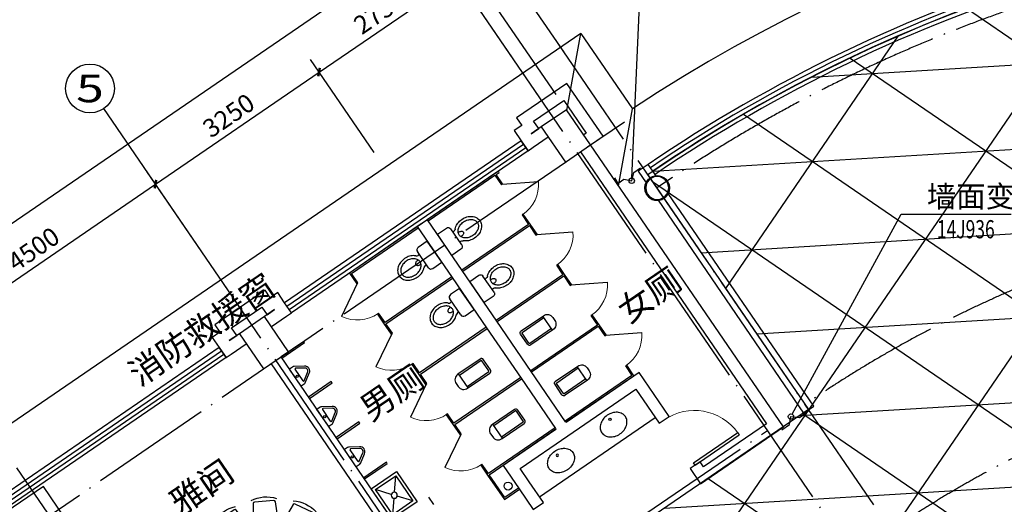
# Model space of a CAD drawing. Units: millimetres. Extents: x 80614 to 959447, y -746851 to -368137.
# Drawn here: x 356078 to 372223, y -411799 to -403857 of the extents above; entities that cross this region are included whole.
import ezdxf
from ezdxf.enums import TextEntityAlignment as Align

# ---------------------------------------------------------------- set-up
doc = ezdxf.new("R2010")
doc.units = ezdxf.units.MM
doc.header["$LTSCALE"] = 1000
doc.linetypes.add('DOTE', pattern=[2.42, 2, -0.2, 0.02, -0.2])
doc.layers.get('0').update_dxf_attribs({"linetype": 'CONTINUOUS'})
doc.layers.get('Defpoints').update_dxf_attribs({"linetype": 'CONTINUOUS'})
for name, color, linetype in [('AXIS', 3, 'CONTINUOUS'), ('AXIS_TEXT', 7, 'CONTINUOUS'), ('COLUMN', 51, 'CONTINUOUS'), ('CURTWALL', 4, 'CONTINUOUS'), ('DIM-IDEN', 3, 'CONTINUOUS'), ('DOTE', 1, 'DOTE'), ('GROUND', 135, 'CONTINUOUS'), ('LAYER1', 5, 'CONTINUOUS'), ('LVTRY', 252, 'CONTINUOUS'), ('PUB_TEXT', 7, 'CONTINUOUS'), ('S_WALL', 9, 'CONTINUOUS'), ('WALL', 51, 'CONTINUOUS'), ('WINDOW', 252, 'CONTINUOUS'), ('修改', 1, 'CONTINUOUS'), ('公-轴号-文字', 7, 'CONTINUOUS'), ('建筑-卫生', 6, 'CONTINUOUS'), ('柱_主零件_实线', 2, 'CONTINUOUS'), ('防烟分区', 1, 'CONTINUOUS')]:
    doc.layers.add(name, color=color, linetype=linetype)
doc.styles.add('_ANNOTATION', font='simplex.shx', dxfattribs={"bigfont": 'gbcbig.shx'})
doc.styles.add('_AXIS', font='complex.shx', dxfattribs={"bigfont": 'gbcbig.shx'})
doc.styles.add('_DIMTXT', font='simplex.shx', dxfattribs={"width": 0.7, "bigfont": 'hztxt.shx'})
doc.styles.add('_WINDOW', font='simplex.shx', dxfattribs={"bigfont": 'gbcbig.shx'})
doc.styles.add('COMPLEX', font='COMPLEX')
doc.dimstyles.new('_ANGULAR$$100', dxfattribs={"dimscale": 100, "dimtxt": 3, "dimasz": 1, "dimexe": 2.5, "dimexo": 3, "dimgap": 1, "dimtad": 1, "dimdec": 0, "dimzin": 0, "dimdsep": 46, "dimtxsty": '_DIMTXT', "dimcen": 0.09, "dimclrt": 7, "dimazin": 2, "dimtfac": 1, "dimtdec": 0, "dimtix": 1, "dimtmove": 2, "dimatfit": 3, "dimfxl": 0, "dimtolj": 1, "dimtzin": 0, "dimarcsym": 0})
doc.dimstyles.new('_LINEAR$$100', dxfattribs={"dimscale": 100, "dimtxt": 3, "dimasz": 1, "dimexe": 2.5, "dimexo": 3, "dimgap": 1, "dimtad": 1, "dimdec": 0, "dimzin": 0, "dimdsep": 46, "dimtxsty": '_DIMTXT', "dimblk": 'ARCHTICK', "dimcen": 0.09, "dimclrt": 7, "dimazin": 2, "dimtfac": 1, "dimtdec": 0, "dimtix": 1, "dimtmove": 2, "dimatfit": 3, "dimfxl": 0, "dimtolj": 1, "dimtzin": 0, "dimarcsym": 0})

# ---------------------------------------------------------------- blocks, each defined once
blk = doc.blocks.new('$室内平面$00000378')
at = {"layer": 'LAYER1', "color": 252}
for points in [[(-281, 1268, -0.189387), (138, 1268, -0.520538)], [(-908, 978, -0.189387), (-545, 1187, -0.520538)], [(406, 1206, -0.189387), (769, 997, -0.520538)], [(971, 809, -0.189387), (1181, 446, -0.520538)], [(-1305, 413, -0.189387), (-1096, 776, -0.520538)], [(1261, 183, -0.189387), (1261, -236, -0.520538)], [(-1367, -275, -0.189387), (-1367, 144, -0.520538)], [(-1076, -901, -0.189387), (-1286, -538, -0.520538)], [(1200, -505, -0.189387), (990, -868, -0.520538)], [(-512, -1298, -0.189387), (-874, -1089, -0.520538)], [(802, -1070, -0.189387), (440, -1279, -0.520538)], [(176, -1360, -0.189387), (-243, -1360, -0.520538)]]:
    blk.add_lwpolyline(points, format="xyb", dxfattribs=at)
for points in [[(-370, 879), (-538, 1127, 0.393349), (-572, 1134), (-846, 976, 0.388669), (-856, 943), (-730, 671, 0.440228), (-693, 660), (-378, 842, 0.435391)], [(135, 913), (114, 1212, 0.393349), (88, 1236), (-228, 1236, 0.388669), (-254, 1212), (-280, 914, 0.440228), (-255, 886), (110, 886, 0.435391)], [(590, 691), (720, 960, 0.393349), (710, 994), (436, 1152, 0.388669), (402, 1144), (230, 899, 0.440228), (238, 862), (554, 680, 0.435391)], [(-789, 596), (-1059, 727, 0.393349), (-1092, 717), (-1250, 443, 0.388669), (-1243, 409), (-998, 237, 0.440228), (-961, 245), (-778, 561, 0.435391)], [(872, 271), (1120, 439, 0.393349), (1128, 473), (970, 747, 0.388669), (937, 758), (665, 631, 0.440228), (653, 595), (835, 280, 0.435391)], [(907, -234), (1205, -212, 0.393349), (1229, -187), (1229, 130, 0.388669), (1206, 155), (907, 182, 0.440228), (879, 156), (879, -208, 0.435391)], [(-1012, 142), (-1311, 120, 0.393349), (-1334, 95), (-1334, -222, 0.388669), (-1311, -247), (-1012, -273, 0.440228), (-984, -248), (-984, 116, 0.435391)], [(-977, -363), (-1225, -531, 0.393349), (-1233, -565), (-1075, -839, 0.388669), (-1042, -849), (-770, -723, 0.440228), (-759, -687), (-941, -371, 0.435391)], [(684, -688), (954, -819, 0.393349), (987, -809), (1145, -535, 0.388669), (1138, -501), (892, -329, 0.440228), (855, -337), (673, -652, 0.435391)], [(-695, -783), (-826, -1052, 0.393349), (-815, -1085), (-541, -1244, 0.388669), (-508, -1236), (-335, -991, 0.440228), (-344, -954), (-659, -772, 0.435391)], [(264, -971), (432, -1218, 0.393349), (466, -1226), (740, -1068, 0.388669), (751, -1035), (624, -763, 0.440228), (588, -752), (273, -934, 0.435391)], [(-240, -1005), (-219, -1304, 0.393349), (-193, -1328), (123, -1328, 0.388669), (149, -1304), (175, -1006, 0.440228), (149, -978), (-215, -978, 0.435391)]]:
    blk.add_lwpolyline(points, format="xyb", close=True, dxfattribs=at)
blk.add_circle((-53, -46), 900, dxfattribs=at)
blk = doc.blocks.new('zw$894')
at = {"layer": '柱_主零件_实线'}
for p, q in [((-7754, 11099), (-7734, 11148)), ((-7722, 11141), (-7741, 11096)), ((-7734, 11148), (-7702, 11190)), ((-7692, 11180), (-7722, 11141)), ((-7702, 11190), (-7660, 11221)), ((-7653, 11210), (-7692, 11180)), ((-7660, 11221), (-7611, 11242)), ((-7608, 11229), (-7653, 11210)), ((-7611, 11242), (-7559, 11248)), ((-7559, 11235), (-7608, 11229)), ((-7559, 11248), (-7507, 11242)), ((-7511, 11229), (-7559, 11235)), ((-7465, 11210), (-7511, 11229)), ((-7507, 11242), (-7459, 11221)), ((-7427, 11180), (-7465, 11210)), ((-7459, 11221), (-7417, 11190)), ((-7397, 11141), (-7427, 11180)), ((-7417, 11190), (-7385, 11148)), ((-7378, 11096), (-7397, 11141)), ((-7385, 11148), (-7365, 11099)), ((-7760, 11047), (-7754, 11099)), ((-7754, 10995), (-7760, 11047)), ((-7734, 10947), (-7754, 10995)), ((-7741, 11096), (-7747, 11047)), ((-7747, 11047), (-7741, 10999)), ((-7741, 10999), (-7722, 10953)), ((-7397, 10953), (-7378, 10999)), ((-7365, 10995), (-7385, 10947)), ((-7371, 11047), (-7378, 11096)), ((-7378, 10999), (-7371, 11047)), ((-7365, 11099), (-7358, 11047)), ((-7358, 11047), (-7365, 10995)), ((-7702, 10905), (-7734, 10947)), ((-7722, 10953), (-7692, 10914)), ((-7660, 10873), (-7702, 10905)), ((-7692, 10914), (-7653, 10885)), ((-7611, 10853), (-7660, 10873)), ((-7653, 10885), (-7608, 10866)), ((-7559, 10846), (-7611, 10853)), ((-7608, 10866), (-7559, 10859)), ((-7559, 10859), (-7511, 10866)), ((-7507, 10853), (-7559, 10846)), ((-7511, 10866), (-7465, 10885)), ((-7459, 10873), (-7507, 10853)), ((-7465, 10885), (-7427, 10914)), ((-7417, 10905), (-7459, 10873)), ((-7427, 10914), (-7397, 10953)), ((-7385, 10947), (-7417, 10905))]:
    blk.add_line(p, q, dxfattribs=at)
blk = doc.blocks.new('_ArchTick')
at = {"color": 0, "linetype": 'ByBlock', "const_width": 0.4}
blk.add_lwpolyline([(-0.5, -0.5), (0.5, 0.5)], dxfattribs=at)
blk = doc.blocks.new('*D240')
at = {"layer": 'AXIS', "color": 0, "lineweight": -2, "transparency": 16777216}
for p, q in [((364874, -464484), (362868, -461554)), ((337223, -479413), (363009, -461760)), ((339087, -482137), (337082, -479207))]:
    blk.add_line(p, q, dxfattribs=at)
at = {"layer": 'Defpoints', "color": 0, "transparency": 16777216}
for p in [(363009, -461760), (365043, -464731), (339257, -482384)]:
    blk.add_point(p, dxfattribs=at)
at = {"layer": 'AXIS', "color": 0, "lineweight": -2, "transparency": 16777216, "xscale": 100, "yscale": 100, "zscale": 100}
for p, rotation in [((363009, -461760), 34.39488604658229), ((337223, -479413), 214.3948860465823)]:
    blk.add_blockref('_ArchTick', p, dxfattribs=dict(at, rotation=rotation))
at = {"layer": 'AXIS', "color": 7, "transparency": 16777216, "insert": (349975, -470380), "char_height": 300, "attachment_point": 5, "rotation": 34.3949, "style": '_DIMTXT'}
blk.add_mtext('\\A1;31250', dxfattribs=at)
blk = doc.blocks.new('*D247')
at = {"layer": 'AXIS', "color": 0, "lineweight": -2, "transparency": 16777216}
for p, q in [((359208, -467271), (358163, -465745)), ((354591, -468493), (358304, -465951)), ((355495, -469813), (354450, -468287))]:
    blk.add_line(p, q, dxfattribs=at)
at = {"layer": 'Defpoints', "color": 0, "transparency": 16777216}
for p in [(358304, -465951), (359377, -467519), (355664, -470061)]:
    blk.add_point(p, dxfattribs=at)
at = {"layer": 'AXIS', "color": 0, "lineweight": -2, "transparency": 16777216, "xscale": 100, "yscale": 100, "zscale": 100}
for p, rotation in [((358304, -465951), 34.3948860465815), ((354591, -468493), 214.3948860465815)]:
    blk.add_blockref('_ArchTick', p, dxfattribs=dict(at, rotation=rotation))
at = {"layer": 'AXIS', "color": 7, "transparency": 16777216, "insert": (356306, -467016), "char_height": 300, "attachment_point": 5, "rotation": 34.3949, "style": '_DIMTXT'}
blk.add_mtext('\\A1;4500', dxfattribs=at)
blk = doc.blocks.new('*D248')
at = {"layer": 'AXIS', "color": 0, "lineweight": -2, "transparency": 16777216}
for p, q in [((361890, -465435), (360845, -463909)), ((358304, -465951), (360986, -464115)), ((359208, -467271), (358163, -465745))]:
    blk.add_line(p, q, dxfattribs=at)
at = {"layer": 'Defpoints', "color": 0, "transparency": 16777216}
for p in [(360986, -464115), (362059, -465683), (359377, -467519)]:
    blk.add_point(p, dxfattribs=at)
at = {"layer": 'AXIS', "color": 0, "lineweight": -2, "transparency": 16777216, "xscale": 100, "yscale": 100, "zscale": 100}
for p, rotation in [((360986, -464115), 34.39488604658364), ((358304, -465951), 214.3948860465837)]:
    blk.add_blockref('_ArchTick', p, dxfattribs=dict(at, rotation=rotation))
at = {"layer": 'AXIS', "color": 7, "transparency": 16777216, "insert": (359504, -464827), "char_height": 300, "attachment_point": 5, "rotation": 34.3949, "style": '_DIMTXT'}
blk.add_mtext('\\A1;3250', dxfattribs=at)
blk = doc.blocks.new('*D249')
at = {"layer": 'AXIS', "color": 0, "lineweight": -2, "transparency": 16777216}
for p, q in [((364159, -463882), (363114, -462355)), ((360986, -464115), (363255, -462562)), ((361890, -465435), (360845, -463909))]:
    blk.add_line(p, q, dxfattribs=at)
at = {"layer": 'Defpoints', "color": 0, "transparency": 16777216}
for p in [(363255, -462562), (364328, -464129), (362059, -465683)]:
    blk.add_point(p, dxfattribs=at)
at = {"layer": 'AXIS', "color": 0, "lineweight": -2, "transparency": 16777216, "xscale": 100, "yscale": 100, "zscale": 100}
for p, rotation in [((363255, -462562), 34.39488604658148), ((360986, -464115), 214.3948860465815)]:
    blk.add_blockref('_ArchTick', p, dxfattribs=dict(at, rotation=rotation))
at = {"layer": 'AXIS', "color": 7, "transparency": 16777216, "insert": (361979, -463132), "char_height": 300, "attachment_point": 5, "rotation": 34.3949, "style": '_DIMTXT'}
blk.add_mtext('\\A1;2750', dxfattribs=at)
blk = doc.blocks.new('*D250')
at = {"layer": 'AXIS', "color": 0, "lineweight": -2, "transparency": 16777216}
for p, q in [((364778, -463458), (363733, -461932)), ((363255, -462562), (363874, -462138)), ((364159, -463882), (363114, -462355))]:
    blk.add_line(p, q, dxfattribs=at)
at = {"layer": 'Defpoints', "color": 0, "transparency": 16777216}
for p in [(363874, -462138), (364947, -463706), (364328, -464129)]:
    blk.add_point(p, dxfattribs=at)
at = {"layer": 'AXIS', "color": 0, "lineweight": -2, "transparency": 16777216, "xscale": 100, "yscale": 100, "zscale": 100}
for p, rotation in [((363874, -462138), 34.39488604658651), ((363255, -462562), 214.3948860465865)]:
    blk.add_blockref('_ArchTick', p, dxfattribs=dict(at, rotation=rotation))
at = {"layer": 'AXIS', "color": 7, "transparency": 16777216, "insert": (363423, -462143), "char_height": 300, "attachment_point": 5, "rotation": 34.3949, "style": '_DIMTXT'}
blk.add_mtext('\\A1;750', dxfattribs=at)
blk = doc.blocks.new('_AXISO')
blk.add_circle((0, 0), 0.5)
at = {"layer": 'AXIS_TEXT', "style": 'COMPLEX', "width": 1.041667}
blk.add_attdef('A', text='', height=0.56, dxfattribs=at).set_placement((-0.25, -0.28), (0.25, -0.28), align=Align.FIT)
blk = doc.blocks.new('$Toilet$00000007')
for p, q in [((-170, 0, 0), (170, 0, 0)), ((-170, -61, 0), (-170, 0, 0)), ((-162, -88, 0), (-69, -231, 0)), ((-124, -91, 0), (-43, -216, 0)), ((-116, -76, 0), (116, -76, 0)), ((43, -216, 0), (124, -91, 0)), ((69, -231, 0), (162, -88, 0)), ((170, -61, 0), (170, 0, 0))]:
    blk.add_line(p, q)
blk.add_circle((0, -38, 0), 17.7)
for centre, radius, start, end in [((-120, -61, 0), 50, 180, 213.0863), ((-116, -86, 0), 10, 90, 213.0863), ((116, -86, 0), 10, 326.9137, 90), ((120, -61, 0), 50, 326.9137, 0), ((0, -191, 0), 80, 210, 330), ((0, -191, 0), 50, 210, 330)]:
    blk.add_arc(centre, radius, start, end)
at = {"layer": 'Defpoints', "color": 3}
blk.add_point((0, -38, 0), dxfattribs=at)
at = {"layer": 'Defpoints', "color": 5}
blk.add_point((0, -191, 0), dxfattribs=at)
blk = doc.blocks.new('$Toilet$00000006')
for p, q in [((-140, -40, 0), (-140, -480, 0)), ((-110, -40, 0), (-110, -470, 0)), ((100, 0, 0), (-100, 0, 0)), ((100, -30, 0), (-100, -30, 0)), ((110, -470, 0), (110, -40, 0)), ((140, -480, 0), (140, -40, 0)), ((140, -470, 0), (-140, -470, 0)), ((-30, -590, 0), (30, -590, 0))]:
    blk.add_line(p, q)
for centre, radius, start, end in [((-100, -40, 0), 40, 90, 180), ((-100, -40, 0), 10, 90, 180), ((100, -40, 0), 40, 0, 90), ((100, -40, 0), 10, 0, 90), ((-30, -480, 0), 110, 180, 270), ((30, -480, 0), 110, 270, 0)]:
    blk.add_arc(centre, radius, start, end)
at = {"layer": 'Defpoints', "color": 3}
blk.add_point((0, 212), dxfattribs=at)
at = {"layer": 'Defpoints', "color": 5}
blk.add_point((0, -430), dxfattribs=at)
blk = doc.blocks.new('$ARCHSYS$APDOOR2D')
blk.add_line((0.5, 0), (0, 0.866))
at = {"lineweight": 13}
blk.add_arc((0.5, 0), 1, 120, 180, dxfattribs=at)
blk = doc.blocks.new('$Opening2D$00000205')
for p, q in [((-0.5, 0.5), (0.5, 0.5)), ((-0.5, 0.5), (-0.5, -0.5)), ((0.5, 0.5), (0.5, -0.5)), ((0.5, 0.1667), (-0.5, 0.1667)), ((0.5, -0.1667), (-0.5, -0.1667)), ((-0.5, -0.5), (0.5, -0.5))]:
    blk.add_line(p, q)
blk = doc.blocks.new('$Toilet$00000004')
at = {"elevation": 0}
blk.add_lwpolyline([(0, -370, 0.078966), (92, -355, 0.088152), (166, -316, 0.105269), (218, -253, 0.121685), (235, -185, 0.121685), (218, -117, 0.105269), (166, -54, 0.088152), (92, -15, 0.078966), (0, 0, 0.078966), (-92, -15, 0.088152), (-166, -54, 0.105269), (-218, -117, 0.121685), (-235, -185, 0.121685), (-218, -253, 0.105269), (-166, -316, 0.088152), (-92, -355, 0.078966)], format="xyb", close=True, dxfattribs=at)
blk.add_circle((0, -80, 0), 20)
at = {"layer": 'Defpoints', "color": 3}
blk.add_point((-131, 0, 0), dxfattribs=at)
at = {"layer": 'Defpoints', "color": 5}
blk.add_point((0, -80, 0), dxfattribs=at)
at = {"layer": 'Defpoints', "color": 4}
blk.add_point((131, 0, 0), dxfattribs=at)
blk = doc.blocks.new('$Opening2D$00000268')
for p, q in [((0.45, 0.975), (0.5, 0.975)), ((0.45, 0), (0.45, 0.975)), ((0.5, 0), (0.5, 0.975)), ((0.5, 0), (0.45, 0))]:
    blk.add_line(p, q)
at = {"lineweight": 13}
blk.add_arc((0.475, 0), 0.975, 91.4693, 180, dxfattribs=at)
blk = doc.blocks.new('*D212')
at = {"layer": 'AXIS', "color": 0, "lineweight": -2, "transparency": 16777216}
for p, q in [((364834, -463541), (363281, -461272)), ((395833, -463541), (397387, -461272))]:
    blk.add_line(p, q, dxfattribs=at)
blk.add_arc((380334, -486182), 29938, 55.7965, 124.2035, dxfattribs=at)
at = {"layer": 'AXIS', "color": 0, "transparency": 16777216}
for points in [[(363514, -461436), (363495, -461408), (363422, -461478)], [(397172, -461408), (397154, -461436), (397246, -461478)]]:
    blk.add_solid(points, dxfattribs=at)
at = {"layer": 'Defpoints', "color": 0, "transparency": 16777216}
for p in [(386285, -456841), (365004, -463789), (395664, -463789), (380334, -486182)]:
    blk.add_point(p, dxfattribs=at)
at = {"layer": 'AXIS', "color": 7, "transparency": 16777216, "insert": (380334, -455994), "char_height": 300, "attachment_point": 5, "style": '_DIMTXT'}
blk.add_mtext('\\A1;68.79°', dxfattribs=at)
blk = doc.blocks.new('*D216')
at = {"layer": 'AXIS', "color": 0, "lineweight": -2, "transparency": 16777216}
for p, q in [((372222, -459971), (371645, -458108)), ((364834, -463541), (363733, -461932))]:
    blk.add_line(p, q, dxfattribs=at)
blk.add_arc((380334, -486182), 29138, 107.3941, 124.1982, dxfattribs=at)
at = {"layer": 'AXIS', "color": 0, "transparency": 16777216}
for points in [[(371618, -458360), (371628, -458392), (371719, -458347)], [(363966, -462096), (363947, -462068), (363874, -462138)]]:
    blk.add_solid(points, dxfattribs=at)
at = {"layer": 'Defpoints', "color": 0, "transparency": 16777216}
for p in [(368982, -459346), (372310, -460257), (365004, -463789), (380334, -486182)]:
    blk.add_point(p, dxfattribs=at)
at = {"layer": 'AXIS', "color": 7, "transparency": 16777216, "insert": (367545, -459722), "char_height": 300, "attachment_point": 5, "rotation": 25.7962, "style": '_DIMTXT'}
blk.add_mtext('\\A1;17.2°', dxfattribs=at)
blk = doc.blocks.new('_FZH')
blk.add_lwpolyline([(-0.5, -0.5), (0.5, -0.5), (0.5, 0.5), (-0.5, 0.5)], close=True)
blk = doc.blocks.new('$Toilet$00000005')
for p, q in [((210, 0, 0), (-210, 0, 0)), ((-210, 0, 0), (-210, -180, 0)), ((210, -180, 0), (210, 0, 0)), ((160, -230, 0), (-160, -230, 0)), ((-101, -230, 0), (-101, -254, 0)), ((101, -230, 0), (101, -254, 0))]:
    blk.add_line(p, q)
at = {"elevation": 0}
blk.add_lwpolyline([(-135, -469, 0.080312), (-123, -544, 0.089014), (-92, -602, 0.104918), (-46, -639, 0.119812), (0, -650, 0.119812), (46, -639, 0.104918), (92, -602, 0.089014), (123, -544, 0.080312), (135, -469, 0.080312), (123, -395, 0.089014), (92, -337, 0.104918), (46, -300, 0.119812), (0, -288, 0.119812), (-46, -300, 0.104918), (-92, -337, 0.089014), (-123, -395, 0.080312)], format="xyb", close=True, dxfattribs=at)
for points in [[(-39, -318, 0.073567), (-36, -339, 0.084454), (-27, -356, 0.10642), (-14, -368, 0.129709), (0, -372, 0.129709), (14, -368, 0.10642), (27, -356, 0.084454), (36, -339, 0.073567), (39, -318, 0.073567), (36, -298, 0.014016), (35, -295, 0.10642)], [(-35, -295, 0.013578), (-36, -298, 0.073567), (-39, -318, 0.073567)]]:
    blk.add_lwpolyline(points, format="xyb", dxfattribs=at)
for centre, radius, start, end in [((-160, -180, 0), 50, 180, 270), ((52, -453, 0), 235, 141.2863, 161.6333), ((20, -427, 0), 194, 134.8144, 141.2863), ((-151, -254, 0), 50, 314.8144, 0), ((151, -254, 0), 50, 180, 225.2555), ((-20, -427, 0), 194, 38.7137, 45.2555), ((-52, -453, 0), 235, 18.3667, 38.7137), ((160, -180, 0), 50, 270, 0), ((102, -469, 0), 287, 161.6333, 180), ((102, -469, 0), 287, 180, 198.3667), ((-102, -469, 0), 287, 0, 18.3667), ((-102, -469, 0), 287, 341.6333, 0), ((52, -486, 0), 235, 198.3667, 218.7137), ((20, -512, 0), 194, 218.7137, 242.6714), ((-20, -512, 0), 194, 297.3286, 321.2863), ((-52, -486, 0), 235, 321.2863, 341.6333), ((0, -551, 0), 150, 242.6714, 270), ((0, -551, 0), 150, 270, 297.3286)]:
    blk.add_arc(centre, radius, start, end)
at = {"layer": 'Defpoints', "color": 3}
blk.add_point((-133, -72), dxfattribs=at)
at = {"layer": 'Defpoints', "color": 5}
blk.add_point((0, -331, 0), dxfattribs=at)
blk = doc.blocks.new('$Toilet$00000012')
for p, q in [((-250, -50, 0), (-39, -219, 0)), ((39, -219, 0), (250, -50, 0)), ((-250, -450, 0), (-39, -281, 0)), ((39, -281, 0), (250, -450, 0))]:
    blk.add_line(p, q)
at = {"elevation": 0}
for points in [[(300, -500), (300, 0), (-300, 0), (-300, -500)], [(250, -450), (250, -50), (-250, -50), (-250, -450)]]:
    blk.add_lwpolyline(points, close=True, dxfattribs=at)
blk.add_circle((0, -250, 0), 50)
at = {"layer": 'Defpoints', "color": 3}
blk.add_point((0, -115), dxfattribs=at)
at = {"layer": 'Defpoints', "color": 5}
blk.add_point((0, -250, 0), dxfattribs=at)
blk = doc.blocks.new('2172')
at = {"layer": 'AXIS', "color": 252}
for p, q in [((365003.9, -463788.6), (363066.3, -460958.3)), ((364667.3, -464624.5), (362407.7, -461323.8)), ((359716.3, -468013.9), (357456.7, -464713.2))]:
    blk.add_line(p, q, dxfattribs=at)
at = {"layer": 'COLUMN', "color": 252}
blk.add_lwpolyline([(366729.2, -466016.6, 1), (366329.2, -466016.6, 1)], format="xyb", close=True, dxfattribs=at)
at = {"layer": 'CURTWALL', "color": 252}
for radius, end in [(24841.7, 124.16424), (24775, 124.16362), (24708.3, 124.163), (24641.7, 124.16237)]:
    blk.add_arc((380334, -486181.8), radius, 107.19744, end, dxfattribs=at)
at = {"layer": 'DIM-IDEN', "color": 252}
for p, q in [((366114.9, -465852.8), (366517.3, -456808.5)), ((368745.8, -469723.5), (370530.7, -466441.2)), ((370530.7, -466441.2), (372336.7, -466441.2))]:
    blk.add_line(p, q, dxfattribs=at)
for centre in [(366113, -465896.6), (368724.8, -469762.1)]:
    blk.add_circle(centre, 43.9, dxfattribs=at)
at = {"layer": 'DOTE', "color": 252}
for p, q in [((375550, -479193.7), (364919, -463664.5)), ((374552.9, -479064.9), (364300.1, -464088.1)), ((337434.3, -484479.6), (365993.4, -464928.5)), ((369601.9, -482454.2), (359349.1, -467477.5)), ((340283.5, -489194.4), (368339.1, -469988.1)), ((359896.4, -476243), (355635.9, -470019.5)), ((364234.7, -473197.9), (362786, -471081.7))]:
    blk.add_line(p, q, dxfattribs=at)
for centre, radius, start, end in [((380334, -486181.8), 24441.7, 55.60511, 124.39489), ((380334, -486181.5), 20141.4, 55.6046, 124.3954), ((380334, -486181.5), 17641.4, 55.60453, 124.39547)]:
    blk.add_arc(centre, radius, start, end, dxfattribs=at)
at = {"layer": 'GROUND', "color": 252}
for p, q in [((365051.6, -464743.3), (365277.5, -463480.1)), ((365277.5, -463480.1), (366124.6, -464717.5)), ((365898.7, -465980.7), (366124.6, -464717.5))]:
    blk.add_line(p, q, dxfattribs=at)
blk.add_lwpolyline([(365277.5, -463480.1), (344277.1, -477856.7), (338005.6, -482149.4), (348286.7, -497167.5), (375061.2, -478838.1)], dxfattribs=at)
blk.add_arc((380334, -486180.7), 25740.5, 55.60362, 123.50595, dxfattribs=at)
at = {"layer": 'S_WALL', "color": 252}
for points in [[(365830.4, -465850.8), (365888.3, -465938.9), (365985.5, -465872.3), (366113, -465896.6), (366150.6, -465759.3), (366259.1, -465685)], [(368573.9, -469976.9), (368701.3, -469889.7), (368724.8, -469762.1), (368866.4, -469776.7), (368975, -469702.4)]]:
    blk.add_lwpolyline(points, dxfattribs=at)
at = {"layer": 'WALL', "color": 252}
for p, q in [((365051.6, -464300.8), (364226.4, -464865.7)), ((365644.7, -465167.2), (365051.6, -464300.8)), ((364504.4, -464917.7), (364999.5, -464578.8)), ((364999.5, -464578.8), (365366.7, -465115.2)), ((364226.4, -464865.7), (364311.2, -464989.5)), ((364589.2, -465041.5), (364504.4, -464917.7)), ((364311.2, -464989.5), (364187.4, -465074.2)), ((364187.4, -465074.2), (364300.4, -465239.2)), ((364465.4, -465126.2), (364589.2, -465041.5)), ((364630.7, -465013.6), (364465.7, -465126.6)), ((365366.7, -465115.2), (365325.5, -465143.4)), ((364300.4, -465239.2), (364413.3, -465404.3)), ((364465.7, -465126.6), (364465.4, -465126.2)), ((364496.1, -465348.1), (364743.7, -465178.7)), ((365438.4, -465308.4), (365644.7, -465167.2)), ((364413.3, -465404.3), (364495.9, -465347.8)), ((364495.9, -465347.8), (364496.1, -465348.1)), ((365273.7, -465421.8), (368323.8, -469877.3)), ((368601.8, -469929.4), (365438.7, -465308.8)), ((366383.7, -465627.1), (366218.7, -465740)), ((366218.7, -465740), (366348.8, -465930.1)), ((366513.8, -465817.1), (366383.7, -465627.1)), ((366544.5, -466216), (368931.9, -469703.4)), ((369096.9, -469590.4), (366709.5, -466103)), ((362763, -466534), (362598, -466647)), ((363335, -467369.5), (362763, -466534)), ((362598, -466647), (363169.9, -467482.5)), ((363899.9, -468194.7), (363335, -467369.5)), ((363169.9, -467482.5), (363734.8, -468307.7)), ((360100.6, -467690.1), (359275.4, -468255)), ((360185.3, -467813.9), (360100.6, -467690.1)), ((360309.1, -467729.2), (360185.3, -467813.9)), ((360422.1, -467894.2), (360309.1, -467729.2)), ((359553.5, -468307.1), (360048.6, -467968.2)), ((360048.6, -467968.2), (360133.3, -468091.9)), ((360257.3, -468007.6), (360092.3, -468120.6)), ((360133.3, -468091.9), (360257.1, -468007.2)), ((360257.1, -468007.2), (360257.3, -468007.6)), ((360535.1, -468059.3), (360422.1, -467894.2)), ((360205.3, -468285.6), (360452.8, -468116.1)), ((360452.6, -468115.7), (360535.1, -468059.3)), ((360452.8, -468116.1), (360452.6, -468115.7)), ((359275.4, -468255), (359360.2, -468378.8)), ((359638.2, -468430.9), (359553.5, -468307.1)), ((363734.8, -468307.7), (364299.7, -469132.8)), ((364464.8, -469019.8), (363899.9, -468194.7)), ((359360.2, -468378.8), (359236.4, -468463.5)), ((359236.4, -468463.5), (359349.4, -468628.6)), ((359514.4, -468515.6), (359638.2, -468430.9)), ((359679.7, -468403), (359514.7, -468516)), ((359349.4, -468628.6), (359462.4, -468793.6)), ((359514.7, -468516), (359514.4, -468515.6)), ((359545.1, -468737.5), (359792.7, -468568)), ((359462.4, -468793.6), (359544.9, -468737.1)), ((359544.9, -468737.1), (359545.1, -468737.5)), ((362354.9, -471691.2), (360363.9, -468782.9)), ((360198.9, -468895.9), (362246.4, -471886.7)), ((364299.7, -469132.8), (364864.6, -469958)), ((365029.7, -469845), (364464.8, -469019.8)), ((366233.2, -469036.2), (365036.7, -469855.3)), ((366727.5, -469758.2), (366233.2, -469036.2)), ((365067.2, -470076.9), (366181.2, -469314.2)), ((366181.2, -469314.2), (366562.5, -469871.2)), ((368931.9, -469703.4), (369096.9, -469590.4)), ((366562.5, -469871.2), (366727.5, -469758.2)), ((364864.6, -469958), (364871.7, -469968.3)), ((365036.7, -469855.3), (365029.7, -469845)), ((367240.3, -470861.4), (368601.8, -469929.4)), ((368323.8, -469877.3), (367292.4, -470583.4)), ((364871.7, -469968.3), (364005.3, -470561.5)), ((364283.3, -470613.5), (365067.2, -470076.9)), ((364005.3, -470561.5), (364266.3, -470942.8)), ((367235.9, -470500.9), (367070.9, -470613.9)), ((367292.4, -470583.4), (367235.9, -470500.9)), ((364431.3, -470829.8), (364283.3, -470613.5)), ((367070.9, -470613.9), (367240.3, -470861.4)), ((356466.4, -470905.2), (355612.3, -471489.9)), ((359771, -475732.4), (356466.4, -470905.2)), ((364664.6, -471170.5), (364431.3, -470829.8)), ((364266.3, -470942.8), (364499.5, -471283.5)), ((364499.5, -471283.5), (364664.6, -471170.5))]:
    blk.add_line(p, q, dxfattribs=at)
at = {"layer": 'WINDOW', "color": 252, "elevation": 0}
blk.add_lwpolyline([(364599.6, -471075.6), (366497.5, -469776.3)], dxfattribs=at)
at = {"layer": '修改', "color": 252}
blk.add_circle((364085.7, -470900.1), 65, dxfattribs=at)
at = {"layer": '建筑-卫生', "color": 252}
for p, q in [((363926.5, -465737.5), (363866.7, -465778.5)), ((363891.1, -465792.1), (363940.6, -465758.2)), ((363940.6, -465758.2), (363926.5, -465737.5)), ((363866.7, -465778.5), (362761.7, -466534.9)), ((362775.8, -466555.5), (363870.5, -465806.2)), ((363870.5, -465806.2), (363976.4, -465960.9)), ((363997, -465946.8), (363891.1, -465792.1)), ((363976.4, -465960.9), (363997, -465946.8)), ((362761.7, -466534.9), (362775.8, -466555.5)), ((364336, -466441.9), (364315.3, -466456)), ((364315.3, -466456), (364421.2, -466610.7)), ((364448.9, -466606.9), (364336, -466441.9)), ((362598, -466647), (361484, -467409.6)), ((361518.8, -467416.1), (362612.1, -466667.6)), ((364421.2, -466610.7), (363327.9, -467359.2)), ((363342, -467379.8), (364435.4, -466631.3)), ((364435.4, -466631.3), (364541.3, -466786.1)), ((364561.9, -466771.9), (364448.9, -466606.9)), ((364541.3, -466786.1), (364561.9, -466771.9)), ((363327.9, -467359.2), (363342, -467379.8)), ((364900.9, -467267), (364880.2, -467281.2)), ((364880.2, -467281.2), (364986.1, -467435.9)), ((365013.8, -467432.1), (364900.9, -467267)), ((361484, -467409.6), (361604, -467585)), ((361624.7, -467570.8), (361518.8, -467416.1)), ((363162.9, -467472.2), (362069.5, -468220.7)), ((362083.7, -468241.3), (363177, -467492.8)), ((364986.1, -467435.9), (363892.8, -468184.4)), ((363906.9, -468205), (365000.3, -467456.5)), ((365000.3, -467456.5), (365106.2, -467611.2)), ((365126.8, -467597.1), (365013.8, -467432.1)), ((361604, -467585), (361624.7, -467570.8)), ((365106.2, -467611.2), (365126.8, -467597.1)), ((361963.6, -468065.9), (361943, -468080.1)), ((361943, -468080.1), (362056, -468245.1)), ((362069.5, -468220.7), (361963.6, -468065.9)), ((363892.8, -468184.4), (363906.9, -468205)), ((365465.8, -468092.2), (365445.1, -468106.3)), ((365445.1, -468106.3), (365551, -468261)), ((365578.7, -468257.2), (365465.8, -468092.2)), ((362056, -468245.1), (362168.9, -468410.1)), ((362189.6, -468396), (362083.7, -468241.3)), ((363727.8, -468297.3), (362634.4, -469045.8)), ((362648.5, -469066.5), (363741.9, -468318)), ((365551, -468261), (364457.7, -469009.5)), ((364471.8, -469030.2), (365565.2, -468281.7)), ((365565.2, -468281.7), (365671.1, -468436.4)), ((365691.7, -468422.3), (365578.7, -468257.2)), ((362168.9, -468410.1), (362189.6, -468396)), ((365671.1, -468436.4), (365691.7, -468422.3)), ((360735.3, -468528.7), (360363.9, -468782.9)), ((360378.1, -468803.5), (360749.4, -468549.3)), ((360749.4, -468549.3), (360735.3, -468528.7)), ((360363.9, -468782.9), (360378.1, -468803.5)), ((362528.5, -468891.1), (362507.9, -468905.2)), ((362507.9, -468905.2), (362620.9, -469070.3)), ((362634.4, -469045.8), (362528.5, -468891.1)), ((366030.6, -468917.4), (366010, -468931.5)), ((366010, -468931.5), (366115.9, -469086.2)), ((366150.7, -469092.7), (366030.6, -468917.4)), ((362620.9, -469070.3), (362733.8, -469235.3)), ((362754.5, -469221.2), (362648.5, -469066.5)), ((364292.7, -469122.5), (363199.3, -469871)), ((363213.4, -469891.6), (364306.8, -469143.1)), ((364457.7, -469009.5), (364471.8, -469030.2)), ((366115.9, -469086.2), (365022.6, -469834.7)), ((365036.7, -469855.3), (366150.7, -469092.7)), ((361187.2, -469188.8), (360815.9, -469443)), ((360830, -469463.7), (361201.3, -469209.5)), ((361201.3, -469209.5), (361187.2, -469188.8)), ((362733.8, -469235.3), (362754.5, -469221.2)), ((360815.9, -469443), (360830, -469463.7)), ((363093.4, -469716.3), (363072.8, -469730.4)), ((363072.8, -469730.4), (363185.8, -469895.4)), ((363199.3, -469871), (363093.4, -469716.3)), ((361639.1, -469849), (361267.8, -470103.2)), ((361281.9, -470123.8), (361653.2, -469869.6)), ((361653.2, -469869.6), (361639.1, -469849)), ((363185.8, -469895.4), (363298.7, -470060.5)), ((363319.4, -470046.3), (363213.4, -469891.6)), ((364857.6, -469947.7), (363764.2, -470696.2)), ((365022.6, -469834.7), (365036.7, -469855.3)), ((361267.8, -470103.2), (361281.9, -470123.8)), ((363298.7, -470060.5), (363319.4, -470046.3)), ((363778.3, -470716.8), (364871.7, -469968.3)), ((362091, -470509.1), (361719.7, -470763.3)), ((361733.8, -470784), (362105.2, -470529.8)), ((362105.2, -470529.8), (362091, -470509.1)), ((363658.3, -470541.4), (363637.7, -470555.6)), ((363637.7, -470555.6), (363750.7, -470720.6)), ((363764.2, -470696.2), (363658.3, -470541.4)), ((361719.7, -470763.3), (361733.8, -470784)), ((363750.7, -470720.6), (364025.8, -471122.5)), ((364032.3, -471087.8), (363778.3, -470716.8)), ((364025.8, -471122.5), (364273.4, -470953.1)), ((364259.2, -470932.5), (364032.3, -471087.8))]:
    blk.add_line(p, q, dxfattribs=at)
at = {"color": 252}
blk.add_blockref('zw$894', (374090.4, -477061.6), dxfattribs=at)
at = {"color": 252, "rotation": 34.39488604658221}
blk.add_blockref('$室内平面$00000378', (360218.8, -472358.6), dxfattribs=at)
at = {"layer": 'AXIS', "color": 252}
ref = blk.add_blockref('_AXISO', (357230.7, -464383.1), dxfattribs=dict(at, xscale=800, yscale=800, zscale=800))
ref.add_attrib('A', '5', dxfattribs={"layer": '公-轴号-文字', "height": 452.5, "style": '_AXIS', "width": 1.5}).set_placement((357004.5, -464609.4), (357457, -464609.4), align=Align.FIT)
at = {"layer": 'COLUMN', "color": 252, "rotation": 124.3948887583851}
for p, xscale, yscale, zscale in [((365034.7, -465161.2), 700.0000000009535, 500, 700.0000000009535), ((360083.7, -468550.6), 700.0000000000005, 500.0000000000002, 700.0000000000005)]:
    blk.add_blockref('_FZH', p, dxfattribs=dict(at, xscale=xscale, yscale=yscale, zscale=zscale))
at = {"layer": 'LVTRY', "color": 252, "yscale": 600, "zscale": 25}
for p, xscale, rotation in [((364156.2, -466201.4), -600, 304.3948860465821), ((364721.1, -467026.5), -600, 304.3948860465821), ((365286, -467851.7), -600, 304.3948860465821), ((361783.8, -467825.5), 600, 124.3948860465821), ((365850.9, -468676.9), -600, 304.3948860465821), ((362348.7, -468650.6), 600, 124.3948860465821), ((362913.6, -469475.8), 600, 124.3948860465821), ((363478.5, -470301), 600, 124.3948860465821)]:
    blk.add_blockref('$ARCHSYS$APDOOR2D', p, dxfattribs=dict(at, xscale=xscale, rotation=rotation))
at = {"layer": 'LVTRY', "color": 252}
for name, p, xscale, rotation in [('$Toilet$00000005', (363045.5, -466946.6), -1, 124.3948860467248), ('$Toilet$00000005', (363575.4, -467720.7), -1, 124.3948860467248), ('$Toilet$00000006', (364347.3, -468494.3), -1, 124.3948860465838), ('$Toilet$00000006', (364912.2, -469319.5), -1, 124.3948860465838), ('$Toilet$00000004', (364850.3, -470329.6, 0), -0.9999999999999996, 34.39488604658812), ('$Toilet$00000012', (362425.6, -470909.3, 0), -1, 304.3948860465823)]:
    blk.add_blockref(name, p, dxfattribs=dict(at, xscale=xscale, rotation=rotation))
for name, p, rotation in [('$Toilet$00000005', (362880.4, -467059.6, 0), 304.3948860465914), ('$Toilet$00000005', (363410.4, -467833.7), 304.3948860465914), ('$Toilet$00000007', (360597, -469123.3), 124.3948860465823), ('$Toilet$00000006', (363738.8, -468910.9), 304.3948860465804), ('$Toilet$00000007', (361048.9, -469783.4), 124.3948860465823), ('$Toilet$00000006', (364303.7, -469736.1), 304.3948860465804), ('$Toilet$00000004', (365711.3, -469740.2, 0), 34.3948860465821), ('$Toilet$00000007', (361500.8, -470443.6), 124.3948860465823)]:
    blk.add_blockref(name, p, dxfattribs=dict(at, rotation=rotation))
at = {"layer": 'WINDOW', "color": 252}
for name, p, xscale, yscale, zscale, rotation in [('$Opening2D$00000205', (362417.7, -466649.2), 4700, 200, 4700, 214.3948860465835), ('$Opening2D$00000205', (357466.7, -470038.6), 4700, 200, 4700, 214.3948860465835), ('$Opening2D$00000268', (366899.2, -470186.1), 899.9999999999999, 899.9999999999999, 899.9999999999999, 304.394886046585)]:
    blk.add_blockref(name, p, dxfattribs=dict(at, xscale=xscale, yscale=yscale, zscale=zscale, rotation=rotation))
at = {"layer": 'DIM-IDEN', "color": 252, "style": '_ANNOTATION'}
blk.add_text('墙面变形缝', height=352.59, dxfattribs=at).set_placement((370953.3, -466329.5))
at = {"layer": 'DIM-IDEN', "color": 252, "style": '_ANNOTATION', "width": 0.705882}
blk.add_text('14J936', height=297.5, dxfattribs=at).set_placement((371116.7, -466838.7))
at = {"layer": 'PUB_TEXT', "color": 252, "style": '_WINDOW'}
for s, p in [('女厕', (366059.7, -468245.2)), ('消防救援窗', (358043, -469278.6)), ('男厕', (361835.1, -469849.8)), ('雅间', (358721, -471388.8))]:
    blk.add_text(s, height=402.96, rotation=34.39489, dxfattribs=at).set_placement(p)
at = {"layer": 'PUB_TEXT', "color": 252, "style": '_WINDOW', "width": 0.705882}
blk.add_text('2', height=340, rotation=34.39489, dxfattribs=at).set_placement((359205.1, -471057.4))
at = {"layer": 'AXIS', "color": 252}
for base, p1, picture, middle in [((386284.7, -456841.3), (395664, -463788.6), '*D212', (380334, -455993.9)), ((368981.7, -459346.3), (372310.2, -460257.2), '*D216', (367545.2, -459722.5))]:
    dim = blk.add_angular_dim_3p(base=base, center=(380334, -486181.8), p1=p1, p2=(365003.9, -463788.6), dimstyle='_ANGULAR$$100', dxfattribs=at)
    dim.commit()
    dim.dimension.update_dxf_attribs({"geometry": picture, "text_midpoint": middle})
for p1, p2, distance, picture, middle in [((339256.9, -482384.1), (365043.3, -464731.2), 3600.5, '*D240', (349975, -470380.4)), ((364328.3, -464129.4), (364947.2, -463705.7), 1900, '*D250', (363423.2, -462143.5)), ((362059.1, -465682.9), (364328.3, -464129.4), 1900, '*D249', (361979.2, -463132)), ((359377.3, -467518.8), (362059.1, -465682.9), 1900, '*D248', (359503.7, -464826.7)), ((355664.1, -470060.8), (359377.3, -467518.8), 1900, '*D247', (356306.2, -467015.7))]:
    dim = blk.add_aligned_dim(p1=p1, p2=p2, distance=distance, dimstyle='_LINEAR$$100', dxfattribs=at)
    dim.commit()
    dim.dimension.update_dxf_attribs({"geometry": picture, "text_midpoint": middle})

msp = doc.modelspace()

# ---------------------------------------------------------------- hatches: boundary and pattern name
at = {"layer": '防烟分区'}
h = msp.add_hatch(dxfattribs=at)
h.set_pattern_fill('空心砖', color=1, scale=500)
h.set_pattern_definition([(325.605, (408270.7, -433015), (988.563, 1444.037), []), (3.48, (409921, -434144.8), (-83.852, 1378.818), []), (55.605, (409921, -434144.8), (-1856.62, 1271.01), [])])
edge = h.paths.add_edge_path()
edge.add_line((366378.6, -406396.7), (369014.4, -410246.9))
edge.add_line((369014.4, -410246.9), (362701.9, -414568.3))
edge.add_line((362701.9, -414568.3), (363916.4, -416342.4))
edge.add_line((363916.4, -416342.4), (370229, -412021))
edge.add_line((370229, -412021), (374090.4, -417661.6))
edge.add_line((374090.4, -417661.6), (386577.5, -417661.6))
edge.add_line((386577.5, -417661.6), (394289.3, -406396.7))
edge.add_arc((380334, -426781.8), 24704.4, 55.60511, 124.39489)

# ---------------------------------------------------------------- linework, layer by layer
at = {"layer": '防烟分区', "color": 1}
msp.add_lwpolyline([(366378.6, -406396.7), (369014.4, -410246.9), (362701.9, -414568.3), (363916.4, -416342.4), (370229, -412021), (374090.4, -417661.6), (386577.5, -417661.6), (394289.3, -406396.7, 0.3095028), (366378.6, -406396.7)], format="xyb", dxfattribs=at)

# ---------------------------------------------------------------- block references
msp.add_blockref('2172', (0, 59400))

doc.saveas('drawing.dxf')
